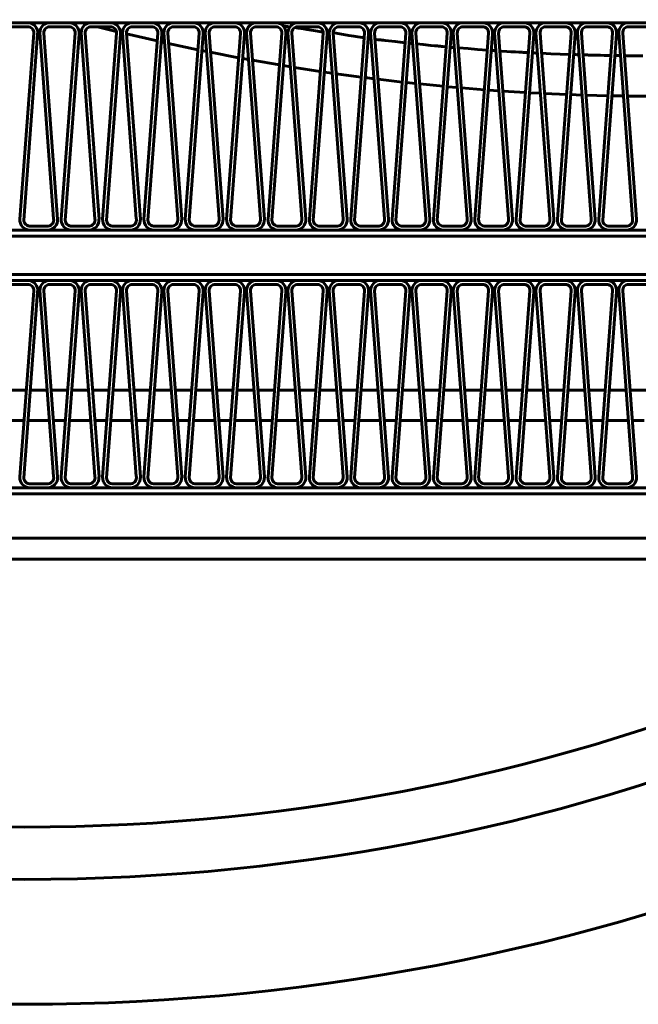
# Model space of a CAD drawing. Units: millimetres. Extents: x 7819 to 47664, y -5428 to 5726.
# Drawn here: x 16923 to 16954, y 3760 to 3809 of the extents above; entities that cross this region are included whole.
import ezdxf

# ---------------------------------------------------------------- set-up
doc = ezdxf.new("R2010")
doc.units = ezdxf.units.MM
doc.linetypes.add('K5LT_BASIC', pattern=[0])
doc.layers.add('Каталог', color=7, linetype='Continuous')

msp = doc.modelspace()

# ---------------------------------------------------------------- linework, layer by layer
at = {"layer": 'Каталог', "linetype": 'K5LT_BASIC', "lineweight": 60}
for p, q in [((16858.615, 3808.486), (16989.635, 3808.486)), ((16923.752, 3808.486), (16922.799, 3808.486)), ((16925.807, 3808.486), (16924.854, 3808.486)), ((16926.413, 3808.486), (16926.641, 3808.427)), ((16927.862, 3808.486), (16926.908, 3808.486)), ((16929.917, 3808.486), (16928.963, 3808.486)), ((16931.972, 3808.486), (16931.018, 3808.486)), ((16934.027, 3808.486), (16933.073, 3808.486)), ((16936.082, 3808.486), (16935.128, 3808.486)), ((16936.453, 3808.322), (16936.417, 3808.329)), ((16938.136, 3808.486), (16937.183, 3808.486)), ((16940.191, 3808.486), (16939.237, 3808.486)), ((16942.246, 3808.486), (16941.292, 3808.486)), ((16944.301, 3808.486), (16943.347, 3808.486)), ((16946.356, 3808.486), (16945.402, 3808.486)), ((16948.411, 3808.486), (16947.457, 3808.486)), ((16950.465, 3808.486), (16949.512, 3808.486)), ((16952.52, 3808.486), (16951.566, 3808.486)), ((16954.575, 3808.486), (16953.621, 3808.486)), ((16923.722, 3808.288), (16922.768, 3808.288)), ((16923.335, 3798.725), (16924.021, 3807.966)), ((16923.53, 3798.68), (16924.216, 3807.92)), ((16924.324, 3807.982), (16925.01, 3798.741)), ((16924.524, 3807.966), (16925.21, 3798.725)), ((16925.777, 3808.288), (16924.823, 3808.288)), ((16925.39, 3798.725), (16926.076, 3807.966)), ((16925.584, 3798.68), (16926.271, 3807.92)), ((16926.379, 3807.982), (16927.065, 3798.741)), ((16926.578, 3807.966), (16927.265, 3798.725)), ((16927.831, 3808.288), (16926.878, 3808.288)), ((16927.183, 3808.288), (16928.124, 3808.054)), ((16927.444, 3798.725), (16928.131, 3807.966)), ((16927.639, 3798.68), (16928.325, 3807.92)), ((16928.33, 3808.004), (16928.434, 3807.979)), ((16928.434, 3807.982), (16929.12, 3798.741)), ((16928.633, 3807.966), (16929.32, 3798.725)), ((16928.636, 3807.931), (16930.157, 3807.578)), ((16929.886, 3808.288), (16928.932, 3808.288)), ((16929.499, 3798.725), (16930.185, 3807.966)), ((16929.694, 3798.68), (16930.38, 3807.92)), ((16930.489, 3807.982), (16931.175, 3798.741)), ((16930.688, 3807.966), (16931.374, 3798.725)), ((16931.941, 3808.288), (16930.987, 3808.288)), ((16931.554, 3798.725), (16932.24, 3807.966)), ((16931.749, 3798.68), (16932.435, 3807.92)), ((16932.544, 3807.982), (16933.23, 3798.741)), ((16932.743, 3807.966), (16933.429, 3798.725)), ((16933.996, 3808.288), (16933.042, 3808.288)), ((16933.609, 3798.725), (16934.295, 3807.966)), ((16933.804, 3798.68), (16934.49, 3807.92)), ((16934.598, 3807.982), (16935.285, 3798.741)), ((16934.798, 3807.966), (16935.484, 3798.725)), ((16936.051, 3808.288), (16935.097, 3808.288)), ((16935.664, 3798.725), (16936.35, 3807.966)), ((16935.859, 3798.68), (16936.545, 3807.92)), ((16936.517, 3808.311), (16936.453, 3808.322)), ((16936.559, 3808.304), (16936.517, 3808.311)), ((16936.588, 3808.299), (16936.559, 3808.304)), ((16936.606, 3808.296), (16936.588, 3808.299)), ((16936.619, 3808.294), (16936.606, 3808.296)), ((16936.636, 3808.291), (16936.619, 3808.294)), ((16936.644, 3808.29), (16936.636, 3808.291)), ((16936.658, 3808.287), (16936.644, 3808.29)), ((16936.653, 3807.982), (16937.34, 3798.741)), ((16936.686, 3808.283), (16936.658, 3808.287)), ((16936.743, 3808.273), (16936.686, 3808.283)), ((16936.853, 3807.966), (16937.539, 3798.725)), ((16937.167, 3808.222), (16936.985, 3808.255)), ((16938.106, 3808.288), (16937.152, 3808.288)), ((16937.426, 3808.177), (16937.167, 3808.222)), ((16937.598, 3808.148), (16937.426, 3808.177)), ((16937.931, 3808.094), (16937.598, 3808.148)), ((16937.719, 3798.725), (16938.405, 3807.966)), ((16937.913, 3798.68), (16938.6, 3807.92)), ((16938.404, 3808.015), (16937.931, 3808.094)), ((16938.617, 3807.986), (16938.605, 3807.989)), ((16938.636, 3807.983), (16938.617, 3807.986)), ((16938.649, 3807.981), (16938.636, 3807.983)), ((16938.658, 3807.979), (16938.649, 3807.981)), ((16938.665, 3807.978), (16938.658, 3807.979)), ((16938.67, 3807.977), (16938.665, 3807.978)), ((16938.677, 3807.976), (16938.67, 3807.977)), ((16938.688, 3807.974), (16938.677, 3807.976)), ((16938.709, 3807.971), (16938.688, 3807.974)), ((16938.708, 3807.982), (16939.394, 3798.741)), ((16938.908, 3807.966), (16939.594, 3798.725)), ((16938.948, 3807.98), (16938.916, 3807.986)), ((16939.232, 3807.932), (16938.948, 3807.98)), ((16940.16, 3808.288), (16939.207, 3808.288)), ((16939.687, 3807.858), (16939.232, 3807.932)), ((16939.934, 3807.818), (16939.687, 3807.858)), ((16939.773, 3798.725), (16940.46, 3807.966)), ((16939.968, 3798.68), (16940.654, 3807.92)), ((16940.763, 3807.982), (16941.449, 3798.741)), ((16940.962, 3807.966), (16941.649, 3798.725)), ((16942.215, 3808.288), (16941.262, 3808.288)), ((16941.828, 3798.725), (16942.514, 3807.966)), ((16942.023, 3798.68), (16942.709, 3807.92)), ((16942.818, 3807.982), (16943.504, 3798.741)), ((16943.017, 3807.966), (16943.703, 3798.725)), ((16944.27, 3808.288), (16943.316, 3808.288)), ((16943.883, 3798.725), (16944.569, 3807.966)), ((16944.078, 3798.68), (16944.764, 3807.92)), ((16944.873, 3807.982), (16945.559, 3798.741)), ((16945.072, 3807.966), (16945.758, 3798.725)), ((16946.325, 3808.288), (16945.371, 3808.288)), ((16945.938, 3798.725), (16946.624, 3807.966)), ((16946.133, 3798.68), (16946.819, 3807.92)), ((16946.928, 3807.982), (16947.614, 3798.741)), ((16947.127, 3807.966), (16947.813, 3798.725)), ((16948.38, 3808.288), (16947.426, 3808.288)), ((16947.993, 3798.725), (16948.679, 3807.966)), ((16948.188, 3798.68), (16948.874, 3807.92)), ((16948.982, 3807.982), (16949.669, 3798.741)), ((16949.182, 3807.966), (16949.868, 3798.725)), ((16950.435, 3808.288), (16949.481, 3808.288)), ((16950.048, 3798.725), (16950.734, 3807.966)), ((16950.242, 3798.68), (16950.929, 3807.92)), ((16951.037, 3807.982), (16951.723, 3798.741)), ((16951.237, 3807.966), (16951.923, 3798.725)), ((16952.49, 3808.288), (16951.536, 3808.288)), ((16952.102, 3798.725), (16952.789, 3807.966)), ((16952.297, 3798.68), (16952.984, 3807.92)), ((16953.092, 3807.982), (16953.778, 3798.741)), ((16953.291, 3807.966), (16953.978, 3798.725)), ((16954.544, 3808.288), (16953.591, 3808.288)), ((16930.352, 3807.535), (16930.525, 3807.496)), ((16930.726, 3807.452), (16932.179, 3807.144)), ((16940.442, 3807.735), (16939.934, 3807.818)), ((16940.663, 3807.712), (16940.64, 3807.716)), ((16940.686, 3807.708), (16940.663, 3807.712)), ((16940.702, 3807.705), (16940.686, 3807.708)), ((16940.714, 3807.703), (16940.702, 3807.705)), ((16940.724, 3807.701), (16940.714, 3807.703)), ((16940.735, 3807.7), (16940.724, 3807.701)), ((16940.752, 3807.697), (16940.735, 3807.7)), ((16940.785, 3807.691), (16940.752, 3807.697)), ((16941.036, 3807.658), (16940.985, 3807.667)), ((16941.139, 3807.644), (16941.036, 3807.658)), ((16941.209, 3807.636), (16941.139, 3807.644)), ((16941.255, 3807.631), (16941.209, 3807.636)), ((16941.286, 3807.628), (16941.255, 3807.631)), ((16941.307, 3807.625), (16941.286, 3807.628)), ((16941.321, 3807.624), (16941.307, 3807.625)), ((16941.336, 3807.622), (16941.321, 3807.624)), ((16941.347, 3807.621), (16941.336, 3807.622)), ((16941.368, 3807.619), (16941.347, 3807.621)), ((16941.41, 3807.614), (16941.368, 3807.619)), ((16941.494, 3807.605), (16941.41, 3807.614)), ((16941.653, 3807.586), (16941.494, 3807.605)), ((16941.981, 3807.548), (16941.653, 3807.586)), ((16942.479, 3807.493), (16941.981, 3807.548)), ((16942.712, 3807.468), (16942.676, 3807.472)), ((16942.744, 3807.465), (16942.712, 3807.468)), ((16942.765, 3807.462), (16942.744, 3807.465)), ((16942.78, 3807.461), (16942.765, 3807.462)), ((16942.803, 3807.458), (16942.78, 3807.461)), ((16942.812, 3807.457), (16942.803, 3807.458)), ((16942.827, 3807.456), (16942.812, 3807.457)), ((16942.857, 3807.453), (16942.827, 3807.456)), ((16943.38, 3807.398), (16943.057, 3807.432)), ((16943.756, 3807.361), (16943.38, 3807.398)), ((16943.944, 3807.343), (16943.756, 3807.361)), ((16932.374, 3807.104), (16932.612, 3807.056)), ((16932.814, 3807.015), (16934.205, 3806.747)), ((16944.038, 3807.335), (16943.944, 3807.343)), ((16944.085, 3807.33), (16944.038, 3807.335)), ((16944.141, 3807.325), (16944.085, 3807.33)), ((16944.178, 3807.321), (16944.141, 3807.325)), ((16944.202, 3807.319), (16944.178, 3807.321)), ((16944.219, 3807.317), (16944.202, 3807.319)), ((16944.23, 3807.316), (16944.219, 3807.317)), ((16944.252, 3807.314), (16944.23, 3807.316)), ((16944.27, 3807.312), (16944.252, 3807.314)), ((16944.306, 3807.309), (16944.27, 3807.312)), ((16944.377, 3807.302), (16944.306, 3807.309)), ((16944.519, 3807.29), (16944.377, 3807.302)), ((16944.738, 3807.269), (16944.716, 3807.271)), ((16944.809, 3807.263), (16944.738, 3807.269)), ((16944.879, 3807.258), (16944.809, 3807.263)), ((16944.927, 3807.254), (16944.879, 3807.258)), ((16945.605, 3807.199), (16945.126, 3807.237)), ((16946.083, 3807.162), (16945.605, 3807.199)), ((16946.562, 3807.125), (16946.083, 3807.162)), ((16946.782, 3807.111), (16946.759, 3807.113)), ((16946.828, 3807.108), (16946.782, 3807.111)), ((16946.858, 3807.105), (16946.828, 3807.108)), ((16946.879, 3807.104), (16946.858, 3807.105)), ((16946.893, 3807.103), (16946.879, 3807.104)), ((16946.918, 3807.101), (16946.893, 3807.103)), ((16946.929, 3807.1), (16946.918, 3807.101)), ((16946.95, 3807.099), (16946.929, 3807.1)), ((16946.993, 3807.096), (16946.95, 3807.099)), ((16947.22, 3807.08), (16947.192, 3807.082)), ((16947.527, 3807.06), (16947.22, 3807.08)), ((16947.732, 3807.047), (16947.527, 3807.06)), ((16947.96, 3807.034), (16947.732, 3807.047)), ((16948.124, 3807.025), (16947.96, 3807.034)), ((16948.206, 3807.021), (16948.124, 3807.025)), ((16948.247, 3807.018), (16948.206, 3807.021)), ((16948.294, 3807.016), (16948.247, 3807.018)), ((16948.325, 3807.014), (16948.294, 3807.016)), ((16948.346, 3807.013), (16948.325, 3807.014)), ((16948.359, 3807.012), (16948.346, 3807.013)), ((16948.369, 3807.011), (16948.359, 3807.012)), ((16948.387, 3807.01), (16948.369, 3807.011)), ((16948.402, 3807.01), (16948.387, 3807.01)), ((16948.431, 3807.008), (16948.402, 3807.01)), ((16948.49, 3807.005), (16948.431, 3807.008)), ((16948.607, 3806.999), (16948.49, 3807.005)), ((16948.889, 3806.984), (16948.805, 3806.988)), ((16948.973, 3806.98), (16948.889, 3806.984)), ((16949.057, 3806.976), (16948.973, 3806.98)), ((16949.722, 3806.948), (16949.256, 3806.968)), ((16950.189, 3806.929), (16949.722, 3806.948)), ((16950.655, 3806.91), (16950.189, 3806.929)), ((16950.903, 3806.904), (16950.853, 3806.906)), ((16950.943, 3806.902), (16950.903, 3806.904)), ((16950.97, 3806.901), (16950.943, 3806.902)), ((16951, 3806.9), (16950.97, 3806.901)), ((16951.036, 3806.899), (16951, 3806.9)), ((16951.063, 3806.898), (16951.036, 3806.899)), ((16951.118, 3806.896), (16951.063, 3806.898)), ((16951.412, 3806.887), (16951.316, 3806.89)), ((16951.494, 3806.884), (16951.412, 3806.887)), ((16951.549, 3806.883), (16951.494, 3806.884)), ((16951.585, 3806.882), (16951.549, 3806.883)), ((16951.61, 3806.882), (16951.585, 3806.882)), ((16951.659, 3806.881), (16951.61, 3806.882)), ((16951.681, 3806.88), (16951.659, 3806.881)), ((16951.724, 3806.879), (16951.681, 3806.88)), ((16951.754, 3806.878), (16951.724, 3806.879)), ((16951.769, 3806.878), (16951.754, 3806.878)), ((16951.805, 3806.877), (16951.769, 3806.878)), ((16951.889, 3806.875), (16951.805, 3806.877)), ((16951.945, 3806.873), (16951.889, 3806.875)), ((16952.007, 3806.871), (16951.945, 3806.873)), ((16952.061, 3806.87), (16952.007, 3806.871)), ((16952.104, 3806.868), (16952.061, 3806.87)), ((16952.19, 3806.866), (16952.104, 3806.868)), ((16952.362, 3806.862), (16952.19, 3806.866)), ((16952.707, 3806.859), (16952.362, 3806.862)), ((16934.4, 3806.711), (16934.697, 3806.657)), ((16934.898, 3806.62), (16936.233, 3806.389)), ((16952.958, 3806.852), (16952.904, 3806.852)), ((16953.028, 3806.852), (16952.958, 3806.852)), ((16953.075, 3806.852), (16953.028, 3806.852)), ((16953.106, 3806.852), (16953.075, 3806.852)), ((16953.127, 3806.853), (16953.106, 3806.852)), ((16953.141, 3806.853), (16953.127, 3806.853)), ((16953.176, 3806.853), (16953.141, 3806.853)), ((16953.836, 3806.844), (16953.374, 3806.847)), ((16954.298, 3806.843), (16953.836, 3806.844)), ((16936.429, 3806.356), (16936.778, 3806.299)), ((16936.979, 3806.266), (16938.264, 3806.067)), ((16938.46, 3806.038), (16938.857, 3805.981)), ((16939.057, 3805.952), (16940.298, 3805.783)), ((16940.494, 3805.758), (16940.932, 3805.703)), ((16941.132, 3805.678), (16942.334, 3805.537)), ((16942.531, 3805.515), (16943.005, 3805.464)), ((16943.205, 3805.443), (16944.373, 3805.327)), ((16944.57, 3805.309), (16945.074, 3805.264)), ((16945.274, 3805.247), (16946.415, 3805.155)), ((16946.613, 3805.14), (16947.141, 3805.103)), ((16947.34, 3805.089), (16948.46, 3805.02)), ((16948.658, 3805.009), (16949.205, 3804.98)), ((16949.404, 3804.97), (16950.508, 3804.921)), ((16950.705, 3804.914), (16951.266, 3804.895)), ((16951.465, 3804.888), (16952.558, 3804.86)), ((16952.756, 3804.856), (16953.325, 3804.847)), ((16953.523, 3804.844), (16954.611, 3804.836)), ((16858.615, 3798.188), (16989.635, 3798.188)), ((16924.711, 3798.188), (16923.833, 3798.188)), ((16924.742, 3798.386), (16923.864, 3798.386)), ((16926.766, 3798.188), (16925.888, 3798.188)), ((16926.797, 3798.386), (16925.919, 3798.386)), ((16928.821, 3798.188), (16927.943, 3798.188)), ((16928.852, 3798.386), (16927.974, 3798.386)), ((16930.876, 3798.188), (16929.998, 3798.188)), ((16930.906, 3798.386), (16930.029, 3798.386)), ((16932.931, 3798.188), (16932.053, 3798.188)), ((16932.961, 3798.386), (16932.083, 3798.386)), ((16934.985, 3798.188), (16934.108, 3798.188)), ((16935.016, 3798.386), (16934.138, 3798.386)), ((16937.04, 3798.188), (16936.162, 3798.188)), ((16937.071, 3798.386), (16936.193, 3798.386)), ((16939.095, 3798.188), (16938.217, 3798.188)), ((16939.126, 3798.386), (16938.248, 3798.386)), ((16941.15, 3798.188), (16940.272, 3798.188)), ((16941.181, 3798.386), (16940.303, 3798.386)), ((16943.205, 3798.188), (16942.327, 3798.188)), ((16943.235, 3798.386), (16942.358, 3798.386)), ((16945.26, 3798.188), (16944.382, 3798.188)), ((16945.29, 3798.386), (16944.412, 3798.386)), ((16947.314, 3798.188), (16946.437, 3798.188)), ((16947.345, 3798.386), (16946.467, 3798.386)), ((16949.369, 3798.188), (16948.491, 3798.188)), ((16949.4, 3798.386), (16948.522, 3798.386)), ((16951.424, 3798.188), (16950.546, 3798.188)), ((16951.455, 3798.386), (16950.577, 3798.386)), ((16953.479, 3798.188), (16952.601, 3798.188)), ((16953.51, 3798.386), (16952.632, 3798.386)), ((16858.615, 3797.888), (16989.635, 3797.888)), ((16858.615, 3797.888), (16989.635, 3797.888)), ((16858.615, 3795.988), (16989.635, 3795.988)), ((16989.635, 3795.988), (16858.615, 3795.988)), ((16989.635, 3795.688), (16858.615, 3795.688)), ((16923.752, 3795.688), (16922.799, 3795.688)), ((16925.807, 3795.688), (16924.854, 3795.688)), ((16927.862, 3795.688), (16926.908, 3795.688)), ((16929.917, 3795.688), (16928.963, 3795.688)), ((16931.972, 3795.688), (16931.018, 3795.688)), ((16934.027, 3795.688), (16933.073, 3795.688)), ((16936.082, 3795.688), (16935.128, 3795.688)), ((16938.136, 3795.688), (16937.183, 3795.688)), ((16940.191, 3795.688), (16939.237, 3795.688)), ((16942.246, 3795.688), (16941.292, 3795.688)), ((16944.301, 3795.688), (16943.347, 3795.688)), ((16946.356, 3795.688), (16945.402, 3795.688)), ((16948.411, 3795.688), (16947.457, 3795.688)), ((16950.465, 3795.688), (16949.512, 3795.688)), ((16952.52, 3795.688), (16951.566, 3795.688)), ((16954.575, 3795.688), (16953.621, 3795.688)), ((16923.722, 3795.49), (16922.768, 3795.49)), ((16923.335, 3785.927), (16924.021, 3795.168)), ((16924.324, 3795.184), (16925.01, 3785.943)), ((16924.524, 3795.168), (16925.21, 3785.927)), ((16925.777, 3795.49), (16924.823, 3795.49)), ((16925.39, 3785.927), (16926.076, 3795.168)), ((16926.379, 3795.184), (16927.065, 3785.943)), ((16926.578, 3795.168), (16927.265, 3785.927)), ((16927.831, 3795.49), (16926.878, 3795.49)), ((16927.444, 3785.927), (16928.131, 3795.168)), ((16928.434, 3795.184), (16929.12, 3785.943)), ((16928.633, 3795.168), (16929.32, 3785.927)), ((16929.886, 3795.49), (16928.932, 3795.49)), ((16929.499, 3785.927), (16930.185, 3795.168)), ((16930.489, 3795.184), (16931.175, 3785.943)), ((16930.688, 3795.168), (16931.374, 3785.927)), ((16931.941, 3795.49), (16930.987, 3795.49)), ((16931.554, 3785.927), (16932.24, 3795.168)), ((16932.544, 3795.184), (16933.23, 3785.943)), ((16932.743, 3795.168), (16933.429, 3785.927)), ((16933.996, 3795.49), (16933.042, 3795.49)), ((16933.609, 3785.927), (16934.295, 3795.168)), ((16934.598, 3795.184), (16935.285, 3785.943)), ((16934.798, 3795.168), (16935.484, 3785.927)), ((16936.051, 3795.49), (16935.097, 3795.49)), ((16935.664, 3785.927), (16936.35, 3795.168)), ((16936.653, 3795.184), (16937.34, 3785.943)), ((16936.853, 3795.168), (16937.539, 3785.927)), ((16938.106, 3795.49), (16937.152, 3795.49)), ((16937.719, 3785.927), (16938.405, 3795.168)), ((16938.708, 3795.184), (16939.394, 3785.943)), ((16938.908, 3795.168), (16939.594, 3785.927)), ((16940.16, 3795.49), (16939.207, 3795.49)), ((16939.773, 3785.927), (16940.46, 3795.168)), ((16940.763, 3795.184), (16941.449, 3785.943)), ((16940.962, 3795.168), (16941.649, 3785.927)), ((16942.215, 3795.49), (16941.262, 3795.49)), ((16941.828, 3785.927), (16942.514, 3795.168)), ((16942.818, 3795.184), (16943.504, 3785.943)), ((16943.017, 3795.168), (16943.703, 3785.927)), ((16944.27, 3795.49), (16943.316, 3795.49)), ((16943.883, 3785.927), (16944.569, 3795.168)), ((16944.873, 3795.184), (16945.559, 3785.943)), ((16945.072, 3795.168), (16945.758, 3785.927)), ((16946.325, 3795.49), (16945.371, 3795.49)), ((16945.938, 3785.927), (16946.624, 3795.168)), ((16946.928, 3795.184), (16947.614, 3785.943)), ((16947.127, 3795.168), (16947.813, 3785.927)), ((16948.38, 3795.49), (16947.426, 3795.49)), ((16947.993, 3785.927), (16948.679, 3795.168)), ((16948.982, 3795.184), (16949.669, 3785.943)), ((16949.182, 3795.168), (16949.868, 3785.927)), ((16950.435, 3795.49), (16949.481, 3795.49)), ((16950.048, 3785.927), (16950.734, 3795.168)), ((16951.037, 3795.184), (16951.723, 3785.943)), ((16951.237, 3795.168), (16951.923, 3785.927)), ((16952.49, 3795.49), (16951.536, 3795.49)), ((16952.102, 3785.927), (16952.789, 3795.168)), ((16953.092, 3795.184), (16953.778, 3785.943)), ((16953.291, 3795.168), (16953.978, 3785.927)), ((16954.544, 3795.49), (16953.591, 3795.49)), ((16923.53, 3785.882), (16924.216, 3795.123)), ((16925.584, 3785.882), (16926.271, 3795.123)), ((16927.639, 3785.882), (16928.325, 3795.123)), ((16929.694, 3785.882), (16930.38, 3795.123)), ((16931.749, 3785.882), (16932.435, 3795.123)), ((16933.804, 3785.882), (16934.49, 3795.123)), ((16935.859, 3785.882), (16936.545, 3795.123)), ((16937.913, 3785.882), (16938.6, 3795.123)), ((16939.968, 3785.882), (16940.654, 3795.123)), ((16942.023, 3785.882), (16942.709, 3795.123)), ((16944.078, 3785.882), (16944.764, 3795.123)), ((16946.133, 3785.882), (16946.819, 3795.123)), ((16948.188, 3785.882), (16948.874, 3795.123)), ((16950.242, 3785.882), (16950.929, 3795.123)), ((16952.297, 3785.882), (16952.984, 3795.123)), ((16922.835, 3790.236), (16923.655, 3790.236)), ((16923.853, 3790.236), (16924.692, 3790.236)), ((16924.89, 3790.236), (16925.71, 3790.236)), ((16925.908, 3790.236), (16926.747, 3790.236)), ((16926.945, 3790.236), (16927.764, 3790.236)), ((16927.963, 3790.236), (16928.801, 3790.236)), ((16929, 3790.236), (16929.819, 3790.236)), ((16930.017, 3790.236), (16930.856, 3790.236)), ((16931.054, 3790.236), (16931.874, 3790.236)), ((16932.072, 3790.236), (16932.911, 3790.236)), ((16933.109, 3790.236), (16933.929, 3790.236)), ((16934.127, 3790.236), (16934.966, 3790.236)), ((16935.164, 3790.236), (16935.984, 3790.236)), ((16936.182, 3790.236), (16937.021, 3790.236)), ((16937.219, 3790.236), (16938.039, 3790.236)), ((16938.237, 3790.236), (16939.076, 3790.236)), ((16939.274, 3790.236), (16940.093, 3790.236)), ((16940.292, 3790.236), (16941.13, 3790.236)), ((16941.329, 3790.236), (16942.148, 3790.236)), ((16942.346, 3790.236), (16943.185, 3790.236)), ((16943.383, 3790.236), (16944.203, 3790.236)), ((16944.401, 3790.236), (16945.24, 3790.236)), ((16945.438, 3790.236), (16946.258, 3790.236)), ((16946.456, 3790.236), (16947.295, 3790.236)), ((16947.493, 3790.236), (16948.313, 3790.236)), ((16948.511, 3790.236), (16949.35, 3790.236)), ((16949.548, 3790.236), (16950.368, 3790.236)), ((16950.566, 3790.236), (16951.405, 3790.236)), ((16951.603, 3790.236), (16952.422, 3790.236)), ((16952.621, 3790.236), (16953.459, 3790.236)), ((16953.658, 3790.236), (16954.477, 3790.236)), ((16922.946, 3788.736), (16923.543, 3788.736)), ((16923.741, 3788.736), (16924.803, 3788.736)), ((16925.001, 3788.736), (16925.598, 3788.736)), ((16925.796, 3788.736), (16926.858, 3788.736)), ((16927.056, 3788.736), (16927.653, 3788.736)), ((16927.851, 3788.736), (16928.913, 3788.736)), ((16929.111, 3788.736), (16929.708, 3788.736)), ((16929.906, 3788.736), (16930.968, 3788.736)), ((16931.166, 3788.736), (16931.763, 3788.736)), ((16931.961, 3788.736), (16933.022, 3788.736)), ((16933.221, 3788.736), (16933.818, 3788.736)), ((16934.016, 3788.736), (16935.077, 3788.736)), ((16935.275, 3788.736), (16935.872, 3788.736)), ((16936.071, 3788.736), (16937.132, 3788.736)), ((16937.33, 3788.736), (16937.927, 3788.736)), ((16938.125, 3788.736), (16939.187, 3788.736)), ((16939.385, 3788.736), (16939.982, 3788.736)), ((16940.18, 3788.736), (16941.242, 3788.736)), ((16941.44, 3788.736), (16942.037, 3788.736)), ((16942.235, 3788.736), (16943.297, 3788.736)), ((16943.495, 3788.736), (16944.092, 3788.736)), ((16944.29, 3788.736), (16945.351, 3788.736)), ((16945.55, 3788.736), (16946.147, 3788.736)), ((16946.345, 3788.736), (16947.406, 3788.736)), ((16947.604, 3788.736), (16948.201, 3788.736)), ((16948.4, 3788.736), (16949.461, 3788.736)), ((16949.659, 3788.736), (16950.256, 3788.736)), ((16950.454, 3788.736), (16951.516, 3788.736)), ((16951.714, 3788.736), (16952.311, 3788.736)), ((16952.509, 3788.736), (16953.571, 3788.736)), ((16953.769, 3788.736), (16954.366, 3788.736)), ((16868.212, 3785.39), (16978.904, 3785.39)), ((16924.711, 3785.39), (16923.833, 3785.39)), ((16924.742, 3785.588), (16923.864, 3785.588)), ((16926.766, 3785.39), (16925.888, 3785.39)), ((16926.797, 3785.588), (16925.919, 3785.588)), ((16928.821, 3785.39), (16927.943, 3785.39)), ((16928.852, 3785.588), (16927.974, 3785.588)), ((16930.876, 3785.39), (16929.998, 3785.39)), ((16930.906, 3785.588), (16930.029, 3785.588)), ((16932.931, 3785.39), (16932.053, 3785.39)), ((16932.961, 3785.588), (16932.083, 3785.588)), ((16934.985, 3785.39), (16934.108, 3785.39)), ((16935.016, 3785.588), (16934.138, 3785.588)), ((16937.04, 3785.39), (16936.162, 3785.39)), ((16937.071, 3785.588), (16936.193, 3785.588)), ((16939.095, 3785.39), (16938.217, 3785.39)), ((16939.126, 3785.588), (16938.248, 3785.588)), ((16941.15, 3785.39), (16940.272, 3785.39)), ((16941.181, 3785.588), (16940.303, 3785.588)), ((16943.205, 3785.39), (16942.327, 3785.39)), ((16943.235, 3785.588), (16942.358, 3785.588)), ((16945.26, 3785.39), (16944.382, 3785.39)), ((16945.29, 3785.588), (16944.412, 3785.588)), ((16947.314, 3785.39), (16946.437, 3785.39)), ((16947.345, 3785.588), (16946.467, 3785.588)), ((16949.369, 3785.39), (16948.491, 3785.39)), ((16949.4, 3785.588), (16948.522, 3785.588)), ((16951.424, 3785.39), (16950.546, 3785.39)), ((16951.455, 3785.588), (16950.577, 3785.588)), ((16953.479, 3785.39), (16952.601, 3785.39)), ((16953.51, 3785.588), (16952.632, 3785.588)), ((16868.662, 3785.09), (16978.455, 3785.09)), ((16872.131, 3782.89), (16974.985, 3782.89)), ((16973.202, 3781.836), (16873.914, 3781.836))]:
    msp.add_line(p, q, dxfattribs=at)
for radius in [108.1, 101.9, 99.3]:
    msp.add_circle((16923.558, 3867.836), radius, dxfattribs=at)
for centre, radius, start, end in [((16923.722, 3807.988), 0.499, 352.2229, 86.4698), ((16924.823, 3807.988), 0.499, 86.4698, 180.7166), ((16925.777, 3807.988), 0.499, 352.2229, 86.4698), ((16926.878, 3807.988), 0.499, 86.4698, 180.7166), ((16927.831, 3807.988), 0.499, 352.2229, 86.4698), ((16928.932, 3807.988), 0.499, 86.4698, 180.7166), ((16929.886, 3807.988), 0.499, 352.2229, 86.4698), ((16930.987, 3807.988), 0.499, 86.4698, 180.7166), ((16931.941, 3807.988), 0.499, 352.2229, 86.4698), ((16933.042, 3807.988), 0.499, 86.4698, 180.7166), ((16933.996, 3807.988), 0.499, 352.2229, 86.4698), ((16935.097, 3807.988), 0.499, 86.4698, 180.7166), ((16936.051, 3807.988), 0.499, 352.2229, 86.4698), ((16937.152, 3807.988), 0.499, 86.4698, 180.7166), ((16938.106, 3807.988), 0.499, 352.2229, 86.4698), ((16939.207, 3807.988), 0.499, 86.4698, 180.7166), ((16940.16, 3807.988), 0.499, 352.2229, 86.4698), ((16941.262, 3807.988), 0.499, 86.4698, 180.7166), ((16942.215, 3807.988), 0.499, 352.2229, 86.4698), ((16943.316, 3807.988), 0.499, 86.4698, 180.7166), ((16944.27, 3807.988), 0.499, 352.2229, 86.4698), ((16945.371, 3807.988), 0.499, 86.4698, 180.7166), ((16946.325, 3807.988), 0.499, 352.2229, 86.4698), ((16947.426, 3807.988), 0.499, 86.4698, 180.7166), ((16948.38, 3807.988), 0.499, 352.2229, 86.4698), ((16949.481, 3807.988), 0.499, 86.4698, 180.7166), ((16950.435, 3807.988), 0.499, 352.2229, 86.4698), ((16951.536, 3807.988), 0.499, 86.4698, 180.7166), ((16952.49, 3807.988), 0.499, 352.2229, 86.4698), ((16953.591, 3807.988), 0.499, 86.4698, 180.7166), ((16923.722, 3807.988), 0.3, 355.7532, 90), ((16924.823, 3807.988), 0.3, 90, 184.2468), ((16925.777, 3807.988), 0.3, 355.7532, 90), ((16926.878, 3807.988), 0.3, 90, 184.2468), ((16927.831, 3807.988), 0.3, 355.7532, 90), ((16928.932, 3807.988), 0.3, 90, 184.2468), ((16929.886, 3807.988), 0.3, 355.7532, 90), ((16930.987, 3807.988), 0.3, 90, 184.2468), ((16931.941, 3807.988), 0.3, 355.7532, 90), ((16933.042, 3807.988), 0.3, 90, 184.2468), ((16933.996, 3807.988), 0.3, 355.7532, 90), ((16935.097, 3807.988), 0.3, 90, 184.2468), ((16936.051, 3807.988), 0.3, 355.7532, 90), ((16937.152, 3807.988), 0.3, 90, 184.2468), ((16938.106, 3807.988), 0.3, 355.7532, 90), ((16939.207, 3807.988), 0.3, 90, 184.2468), ((16940.16, 3807.988), 0.3, 355.7532, 90), ((16941.262, 3807.988), 0.3, 90, 184.2468), ((16942.215, 3807.988), 0.3, 355.7532, 90), ((16943.316, 3807.988), 0.3, 90, 184.2468), ((16944.27, 3807.988), 0.3, 355.7532, 90), ((16945.371, 3807.988), 0.3, 90, 184.2468), ((16946.325, 3807.988), 0.3, 355.7532, 90), ((16947.426, 3807.988), 0.3, 90, 184.2468), ((16948.38, 3807.988), 0.3, 355.7532, 90), ((16949.481, 3807.988), 0.3, 90, 184.2468), ((16950.435, 3807.988), 0.3, 355.7532, 90), ((16951.536, 3807.988), 0.3, 90, 184.2468), ((16952.49, 3807.988), 0.3, 355.7532, 90), ((16953.591, 3807.988), 0.3, 90, 184.2468), ((16923.833, 3798.688), 0.5, 175.7532, 270), ((16923.833, 3798.688), 0.304, 181.5506, 275.7974), ((16924.711, 3798.688), 0.5, 270, 4.2468), ((16924.711, 3798.688), 0.304, 275.7974, 10.0442), ((16925.888, 3798.688), 0.5, 175.7532, 270), ((16925.888, 3798.688), 0.304, 181.5506, 275.7974), ((16926.766, 3798.688), 0.5, 270, 4.2468), ((16926.766, 3798.688), 0.304, 275.7974, 10.0442), ((16927.943, 3798.688), 0.5, 175.7532, 270), ((16927.943, 3798.688), 0.304, 181.5506, 275.7974), ((16928.821, 3798.688), 0.5, 270, 4.2468), ((16928.821, 3798.688), 0.304, 275.7974, 10.0442), ((16929.998, 3798.688), 0.5, 175.7532, 270), ((16929.998, 3798.688), 0.304, 181.5506, 275.7974), ((16930.876, 3798.688), 0.5, 270, 4.2468), ((16930.876, 3798.688), 0.304, 275.7974, 10.0442), ((16932.053, 3798.688), 0.5, 175.7532, 270), ((16932.053, 3798.688), 0.304, 181.5506, 275.7974), ((16932.931, 3798.688), 0.5, 270, 4.2468), ((16932.931, 3798.688), 0.304, 275.7974, 10.0442), ((16934.108, 3798.688), 0.5, 175.7532, 270), ((16934.108, 3798.688), 0.304, 181.5506, 275.7974), ((16934.985, 3798.688), 0.5, 270, 4.2468), ((16934.985, 3798.688), 0.304, 275.7974, 10.0442), ((16936.162, 3798.688), 0.5, 175.7532, 270), ((16936.162, 3798.688), 0.304, 181.5506, 275.7974), ((16937.04, 3798.688), 0.5, 270, 4.2468), ((16937.04, 3798.688), 0.304, 275.7974, 10.0442), ((16938.217, 3798.688), 0.5, 175.7532, 270), ((16938.217, 3798.688), 0.304, 181.5506, 275.7974), ((16939.095, 3798.688), 0.5, 270, 4.2468), ((16939.095, 3798.688), 0.304, 275.7974, 10.0442), ((16940.272, 3798.688), 0.5, 175.7532, 270), ((16940.272, 3798.688), 0.304, 181.5506, 275.7974), ((16941.15, 3798.688), 0.5, 270, 4.2468), ((16941.15, 3798.688), 0.304, 275.7974, 10.0442), ((16942.327, 3798.688), 0.5, 175.7532, 270), ((16942.327, 3798.688), 0.304, 181.5506, 275.7974), ((16943.205, 3798.688), 0.5, 270, 4.2468), ((16943.205, 3798.688), 0.304, 275.7974, 10.0442), ((16944.382, 3798.688), 0.5, 175.7532, 270), ((16944.382, 3798.688), 0.304, 181.5506, 275.7974), ((16945.26, 3798.688), 0.5, 270, 4.2468), ((16945.26, 3798.688), 0.304, 275.7974, 10.0442), ((16946.437, 3798.688), 0.5, 175.7532, 270), ((16946.437, 3798.688), 0.304, 181.5506, 275.7974), ((16947.314, 3798.688), 0.5, 270, 4.2468), ((16947.314, 3798.688), 0.304, 275.7974, 10.0442), ((16948.491, 3798.688), 0.5, 175.7532, 270), ((16948.491, 3798.688), 0.304, 181.5506, 275.7974), ((16949.369, 3798.688), 0.5, 270, 4.2468), ((16949.369, 3798.688), 0.304, 275.7974, 10.0442), ((16950.546, 3798.688), 0.5, 175.7532, 270), ((16950.546, 3798.688), 0.304, 181.5506, 275.7974), ((16951.424, 3798.688), 0.5, 270, 4.2468), ((16951.424, 3798.688), 0.304, 275.7974, 10.0442), ((16952.601, 3798.688), 0.5, 175.7532, 270), ((16952.601, 3798.688), 0.304, 181.5506, 275.7974), ((16953.479, 3798.688), 0.5, 270, 4.2468), ((16953.479, 3798.688), 0.304, 275.7974, 10.0442), ((16923.722, 3795.19), 0.499, 352.2229, 86.4698), ((16924.823, 3795.19), 0.499, 86.4698, 180.7166), ((16925.777, 3795.19), 0.499, 352.2229, 86.4698), ((16926.878, 3795.19), 0.499, 86.4698, 180.7166), ((16927.831, 3795.19), 0.499, 352.2229, 86.4698), ((16928.932, 3795.19), 0.499, 86.4698, 180.7166), ((16929.886, 3795.19), 0.499, 352.2229, 86.4698), ((16930.987, 3795.19), 0.499, 86.4698, 180.7166), ((16931.941, 3795.19), 0.499, 352.2229, 86.4698), ((16933.042, 3795.19), 0.499, 86.4698, 180.7166), ((16933.996, 3795.19), 0.499, 352.2229, 86.4698), ((16935.097, 3795.19), 0.499, 86.4698, 180.7166), ((16936.051, 3795.19), 0.499, 352.2229, 86.4698), ((16937.152, 3795.19), 0.499, 86.4698, 180.7166), ((16938.106, 3795.19), 0.499, 352.2229, 86.4698), ((16939.207, 3795.19), 0.499, 86.4698, 180.7166), ((16940.16, 3795.19), 0.499, 352.2229, 86.4698), ((16941.262, 3795.19), 0.499, 86.4698, 180.7166), ((16942.215, 3795.19), 0.499, 352.2229, 86.4698), ((16943.316, 3795.19), 0.499, 86.4698, 180.7166), ((16944.27, 3795.19), 0.499, 352.2229, 86.4698), ((16945.371, 3795.19), 0.499, 86.4698, 180.7166), ((16946.325, 3795.19), 0.499, 352.2229, 86.4698), ((16947.426, 3795.19), 0.499, 86.4698, 180.7166), ((16948.38, 3795.19), 0.499, 352.2229, 86.4698), ((16949.481, 3795.19), 0.499, 86.4698, 180.7166), ((16950.435, 3795.19), 0.499, 352.2229, 86.4698), ((16951.536, 3795.19), 0.499, 86.4698, 180.7166), ((16952.49, 3795.19), 0.499, 352.2229, 86.4698), ((16953.591, 3795.19), 0.499, 86.4698, 180.7166), ((16923.722, 3795.19), 0.3, 355.7532, 90), ((16924.823, 3795.19), 0.3, 90, 184.2468), ((16925.777, 3795.19), 0.3, 355.7532, 90), ((16926.878, 3795.19), 0.3, 90, 184.2468), ((16927.831, 3795.19), 0.3, 355.7532, 90), ((16928.932, 3795.19), 0.3, 90, 184.2468), ((16929.886, 3795.19), 0.3, 355.7532, 90), ((16930.987, 3795.19), 0.3, 90, 184.2468), ((16931.941, 3795.19), 0.3, 355.7532, 90), ((16933.042, 3795.19), 0.3, 90, 184.2468), ((16933.996, 3795.19), 0.3, 355.7532, 90), ((16935.097, 3795.19), 0.3, 90, 184.2468), ((16936.051, 3795.19), 0.3, 355.7532, 90), ((16937.152, 3795.19), 0.3, 90, 184.2468), ((16938.106, 3795.19), 0.3, 355.7532, 90), ((16939.207, 3795.19), 0.3, 90, 184.2468), ((16940.16, 3795.19), 0.3, 355.7532, 90), ((16941.262, 3795.19), 0.3, 90, 184.2468), ((16942.215, 3795.19), 0.3, 355.7532, 90), ((16943.316, 3795.19), 0.3, 90, 184.2468), ((16944.27, 3795.19), 0.3, 355.7532, 90), ((16945.371, 3795.19), 0.3, 90, 184.2468), ((16946.325, 3795.19), 0.3, 355.7532, 90), ((16947.426, 3795.19), 0.3, 90, 184.2468), ((16948.38, 3795.19), 0.3, 355.7532, 90), ((16949.481, 3795.19), 0.3, 90, 184.2468), ((16950.435, 3795.19), 0.3, 355.7532, 90), ((16951.536, 3795.19), 0.3, 90, 184.2468), ((16952.49, 3795.19), 0.3, 355.7532, 90), ((16953.591, 3795.19), 0.3, 90, 184.2468), ((16923.833, 3785.89), 0.5, 175.7532, 270), ((16923.833, 3785.89), 0.304, 181.5506, 275.7974), ((16924.711, 3785.89), 0.5, 270, 4.2468), ((16924.711, 3785.89), 0.304, 275.7974, 10.0442), ((16925.888, 3785.89), 0.5, 175.7532, 270), ((16925.888, 3785.89), 0.304, 181.5506, 275.7974), ((16926.766, 3785.89), 0.5, 270, 4.2468), ((16926.766, 3785.89), 0.304, 275.7974, 10.0442), ((16927.943, 3785.89), 0.5, 175.7532, 270), ((16927.943, 3785.89), 0.304, 181.5506, 275.7974), ((16928.821, 3785.89), 0.5, 270, 4.2468), ((16928.821, 3785.89), 0.304, 275.7974, 10.0442), ((16929.998, 3785.89), 0.5, 175.7532, 270), ((16929.998, 3785.89), 0.304, 181.5506, 275.7974), ((16930.876, 3785.89), 0.5, 270, 4.2468), ((16930.876, 3785.89), 0.304, 275.7974, 10.0442), ((16932.053, 3785.89), 0.5, 175.7532, 270), ((16932.053, 3785.89), 0.304, 181.5506, 275.7974), ((16932.931, 3785.89), 0.5, 270, 4.2468), ((16932.931, 3785.89), 0.304, 275.7974, 10.0442), ((16934.108, 3785.89), 0.5, 175.7532, 270), ((16934.108, 3785.89), 0.304, 181.5506, 275.7974), ((16934.985, 3785.89), 0.5, 270, 4.2468), ((16934.985, 3785.89), 0.304, 275.7974, 10.0442), ((16936.162, 3785.89), 0.5, 175.7532, 270), ((16936.162, 3785.89), 0.304, 181.5506, 275.7974), ((16937.04, 3785.89), 0.5, 270, 4.2468), ((16937.04, 3785.89), 0.304, 275.7974, 10.0442), ((16938.217, 3785.89), 0.5, 175.7532, 270), ((16938.217, 3785.89), 0.304, 181.5506, 275.7974), ((16939.095, 3785.89), 0.5, 270, 4.2468), ((16939.095, 3785.89), 0.304, 275.7974, 10.0442), ((16940.272, 3785.89), 0.5, 175.7532, 270), ((16940.272, 3785.89), 0.304, 181.5506, 275.7974), ((16941.15, 3785.89), 0.5, 270, 4.2468), ((16941.15, 3785.89), 0.304, 275.7974, 10.0442), ((16942.327, 3785.89), 0.5, 175.7532, 270), ((16942.327, 3785.89), 0.304, 181.5506, 275.7974), ((16943.205, 3785.89), 0.5, 270, 4.2468), ((16943.205, 3785.89), 0.304, 275.7974, 10.0442), ((16944.382, 3785.89), 0.5, 175.7532, 270), ((16944.382, 3785.89), 0.304, 181.5506, 275.7974), ((16945.26, 3785.89), 0.5, 270, 4.2468), ((16945.26, 3785.89), 0.304, 275.7974, 10.0442), ((16946.437, 3785.89), 0.5, 175.7532, 270), ((16946.437, 3785.89), 0.304, 181.5506, 275.7974), ((16947.314, 3785.89), 0.5, 270, 4.2468), ((16947.314, 3785.89), 0.304, 275.7974, 10.0442), ((16948.491, 3785.89), 0.5, 175.7532, 270), ((16948.491, 3785.89), 0.304, 181.5506, 275.7974), ((16949.369, 3785.89), 0.5, 270, 4.2468), ((16949.369, 3785.89), 0.304, 275.7974, 10.0442), ((16950.546, 3785.89), 0.5, 175.7532, 270), ((16950.546, 3785.89), 0.304, 181.5506, 275.7974), ((16951.424, 3785.89), 0.5, 270, 4.2468), ((16951.424, 3785.89), 0.304, 275.7974, 10.0442), ((16952.601, 3785.89), 0.5, 175.7532, 270), ((16952.601, 3785.89), 0.304, 181.5506, 275.7974), ((16953.479, 3785.89), 0.5, 270, 4.2468), ((16953.479, 3785.89), 0.304, 275.7974, 10.0442)]:
    msp.add_arc(centre, radius, start, end, dxfattribs=at)

doc.saveas('drawing.dxf')
